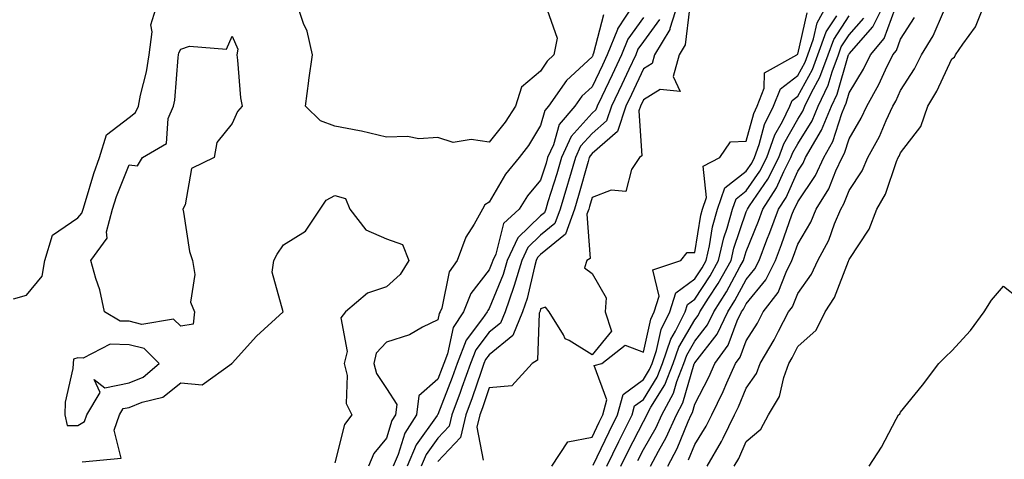
# Model space of a CAD drawing. Units: inches. Extents: x 997523 to 1000163, y 7321658 to 7324298.
# Drawn here: x 998747 to 998938, y 7323263 to 7323349 of the extents above; entities that cross this region are included whole.
import ezdxf

# ---------------------------------------------------------------- set-up
doc = ezdxf.new("R2010")
doc.units = ezdxf.units.IN
doc.header["$MEASUREMENT"] = 0
doc.layers.add('Contour_99757321', color=7, linetype='Continuous', true_color=0x9ca1d7)

msp = doc.modelspace()

# ---------------------------------------------------------------- linework, layer by layer
at = {"layer": 'Contour_99757321'}
for points in [[(998745.52, 7323294.45, 3218), (998748.05, 7323295.17, 3218), (998751.13, 7323298.85, 3218), (998751.61, 7323301.92, 3218), (998753.1, 7323306.87, 3218), (998758.05, 7323310.19, 3218), (998758.85, 7323311.12, 3218), (998759.06, 7323311.92, 3218), (998759.54, 7323313.42, 3218), (998761.14, 7323318.83, 3218), (998762.27, 7323321.92, 3218), (998763.6, 7323326.37, 3218), (998768.05, 7323329.72, 3218), (998769.28, 7323330.68, 3218), (998769.81, 7323331.92, 3218), (998770.2, 7323334.07, 3218), (998771.37, 7323338.59, 3218), (998771.89, 7323341.92, 3218), (998772.5, 7323346.37, 3218), (998772.24, 7323347.73, 3218), (998773.52, 7323351.92, 3218)], [(998849.31, 7323350.66, 3217), (998851.27, 7323345.14, 3217), (998850.63, 7323341.92, 3217), (998849.29, 7323340.68, 3217), (998848.05, 7323338.75, 3217), (998844.33, 7323335.64, 3217), (998843.14, 7323331.92, 3217), (998841.16, 7323328.82, 3217), (998838.05, 7323324.93, 3217), (998834.52, 7323325.45, 3217), (998831.01, 7323324.88, 3217), (998828.05, 7323325.82, 3217), (998824.38, 7323325.59, 3217), (998822.15, 7323326.02, 3217), (998818.05, 7323325.87, 3217), (998813.22, 7323327.09, 3217), (998812.85, 7323327.12, 3217), (998808.05, 7323328.01, 3217), (998805.21, 7323329.08, 3217), (998802.3, 7323331.92, 3217), (998802.97, 7323336.84, 3217), (998802.99, 7323336.98, 3217), (998803.66, 7323341.92, 3217), (998802.64, 7323346.51, 3217), (998801.94, 7323348.03, 3217), (998800.66, 7323351.92, 3217)], [(998866.21, 7323351.92, 3219), (998863, 7323346.96, 3219), (998862.97, 7323346.84, 3219), (998860.99, 7323341.92, 3219), (998860.05, 7323339.91, 3219), (998858.05, 7323335.72, 3219), (998856.09, 7323333.88, 3219), (998854.71, 7323331.92, 3219), (998851.63, 7323328.34, 3219), (998850.53, 7323324.4, 3219), (998849.41, 7323321.92, 3219), (998849.1, 7323320.87, 3219), (998848.05, 7323317.55, 3219), (998845.47, 7323314.5, 3219), (998843.85, 7323311.92, 3219), (998840.84, 7323309.12, 3219), (998839.31, 7323303.18, 3219), (998838.72, 7323301.92, 3219), (998838.57, 7323301.4, 3219), (998838.05, 7323300.14, 3219), (998834.46, 7323295.52, 3219), (998833.07, 7323291.92, 3219), (998831.05, 7323288.92, 3219), (998829.92, 7323283.8, 3219), (998829.2, 7323281.92, 3219), (998828.9, 7323281.07, 3219), (998828.05, 7323278.88, 3219), (998824.37, 7323275.6, 3219), (998823.92, 7323271.92, 3219), (998821.62, 7323268.35, 3219), (998820.34, 7323264.2, 3219), (998819.36, 7323261.92, 3219)], [(998874.75, 7323351.92, 3222), (998873.17, 7323347.04, 3222), (998873.15, 7323346.83, 3222), (998870.22, 7323341.92, 3222), (998869.74, 7323340.23, 3222), (998868.05, 7323339.2, 3222), (998865.75, 7323334.22, 3222), (998864.65, 7323331.92, 3222), (998862.98, 7323326.99, 3222), (998858.05, 7323322.7, 3222), (998857.68, 7323322.29, 3222), (998857.51, 7323321.92, 3222), (998857.29, 7323321.16, 3222), (998855.42, 7323314.55, 3222), (998854.62, 7323311.92, 3222), (998852.91, 7323307.06, 3222), (998848.05, 7323303.08, 3222), (998847.45, 7323302.51, 3222), (998847.18, 7323301.92, 3222), (998846.83, 7323300.69, 3222), (998845.42, 7323294.55, 3222), (998844.51, 7323291.92, 3222), (998842.66, 7323287.31, 3222), (998838.05, 7323283.61, 3222), (998837.32, 7323282.65, 3222), (998837.03, 7323281.92, 3222), (998836.48, 7323280.34, 3222), (998834.73, 7323275.25, 3222), (998833.49, 7323271.92, 3222), (998832.44, 7323267.53, 3222), (998828.05, 7323262.81, 3222)], [(998877.01, 7323350.88, 3223), (998876.14, 7323343.84, 3223), (998874.98, 7323341.92, 3223), (998873.8, 7323337.67, 3223), (998875.21, 7323334.76, 3223), (998871.3, 7323335.17, 3223), (998868.05, 7323333.18, 3223), (998867.46, 7323331.92, 3223), (998867.16, 7323331.03, 3223), (998867.72, 7323322.26, 3223), (998867.25, 7323321.92, 3223), (998865.75, 7323319.61, 3223), (998864.61, 7323315.36, 3223), (998861.74, 7323315.61, 3223), (998858.05, 7323314.14, 3223), (998857.56, 7323312.41, 3223), (998857.42, 7323311.92, 3223), (998857.06, 7323310.93, 3223), (998857.65, 7323302.32, 3223), (998857.01, 7323301.92, 3223), (998856.61, 7323300.48, 3223), (998858.05, 7323299.39, 3223), (998860.77, 7323294.64, 3223), (998860.57, 7323291.92, 3223), (998861.8, 7323288.17, 3223), (998858.05, 7323283.56, 3223), (998853.61, 7323286.36, 3223), (998852.82, 7323286.69, 3223), (998852.49, 7323287.48, 3223), (998849.7, 7323291.92, 3223), (998849, 7323292.87, 3223), (998848.05, 7323292.55, 3223), (998847.93, 7323292.04, 3223), (998847.89, 7323291.92, 3223), (998847.79, 7323291.66, 3223), (998847.42, 7323282.55, 3223), (998846.41, 7323281.92, 3223), (998842.42, 7323277.55, 3223), (998838.05, 7323277.15, 3223), (998836.71, 7323273.25, 3223), (998836.21, 7323271.92, 3223), (998835.65, 7323269.52, 3223), (998836.87, 7323263.1, 3223)], [(998858.27, 7323262.14, 3222), (998861.35, 7323268.62, 3222), (998863.01, 7323271.92, 3222), (998864.08, 7323275.89, 3222), (998868.05, 7323278.8, 3222), (998869.24, 7323280.73, 3222), (998869.71, 7323281.92, 3222), (998870.57, 7323284.44, 3222), (998871.47, 7323288.5, 3222), (998873.15, 7323291.92, 3222), (998874.32, 7323295.65, 3222), (998878.05, 7323298.36, 3222), (998879.46, 7323300.52, 3222), (998880.25, 7323301.92, 3222), (998880.9, 7323304.77, 3222), (998881.49, 7323308.48, 3222), (998882.43, 7323311.92, 3222), (998883.89, 7323316.08, 3222), (998888.05, 7323319.29, 3222), (998889.12, 7323320.85, 3222), (998889.67, 7323321.92, 3222), (998890.58, 7323324.45, 3222), (998891.61, 7323328.36, 3222), (998893.35, 7323331.92, 3222), (998894.68, 7323335.29, 3222), (998898.05, 7323337.91, 3222), (998899.48, 7323340.49, 3222), (998900, 7323341.92, 3222), (998901.12, 7323344.99, 3222), (998901.83, 7323348.14, 3222), (998903.93, 7323351.92, 3222)], [(998869.43, 7323261.92, 3218), (998870.96, 7323264.83, 3218), (998872.47, 7323267.5, 3218), (998874.45, 7323271.92, 3218), (998875.72, 7323274.25, 3218), (998877.94, 7323281.82, 3218), (998877.99, 7323281.92, 3218), (998878, 7323281.97, 3218), (998878.05, 7323282.05, 3218), (998882.36, 7323287.61, 3218), (998884.44, 7323291.92, 3218), (998885.83, 7323294.14, 3218), (998888.05, 7323298.26, 3218), (998889.7, 7323300.27, 3218), (998890.52, 7323301.92, 3218), (998892.07, 7323305.94, 3218), (998892.63, 7323307.34, 3218), (998894.31, 7323311.92, 3218), (998895.77, 7323314.19, 3218), (998898.05, 7323319.32, 3218), (998899.1, 7323320.87, 3218), (998899.59, 7323321.92, 3218), (998901.54, 7323325.41, 3218), (998902.7, 7323327.27, 3218), (998904.6, 7323331.92, 3218), (998905.73, 7323334.24, 3218), (998907.87, 7323341.74, 3218), (998907.93, 7323341.92, 3218), (998907.96, 7323342, 3218), (998908.05, 7323342.13, 3218), (998912.64, 7323347.33, 3218), (998914.94, 7323351.92, 3218)], [(998872.81, 7323261.92, 3217), (998874.62, 7323265.35, 3217), (998876.72, 7323270.59, 3217), (998877.32, 7323271.92, 3217), (998877.57, 7323272.39, 3217), (998878.05, 7323274.01, 3217), (998880.75, 7323279.23, 3217), (998881.95, 7323281.92, 3217), (998884.5, 7323285.47, 3217), (998886.28, 7323290.16, 3217), (998887.14, 7323291.92, 3217), (998887.49, 7323292.48, 3217), (998888.05, 7323293.52, 3217), (998891.83, 7323298.14, 3217), (998893.71, 7323301.92, 3217), (998894.92, 7323305.05, 3217), (998896.91, 7323310.78, 3217), (998897.33, 7323311.92, 3217), (998897.61, 7323312.36, 3217), (998898.05, 7323313.35, 3217), (998901.52, 7323318.45, 3217), (998903.13, 7323321.92, 3217), (998904.9, 7323325.07, 3217), (998906.61, 7323330.48, 3217), (998907.2, 7323331.92, 3217), (998907.47, 7323332.49, 3217), (998908.05, 7323334.49, 3217), (998910.82, 7323339.14, 3217), (998912.17, 7323341.92, 3217), (998914.86, 7323345.11, 3217), (998917.02, 7323350.9, 3217)], [(998885.71, 7323261.92, 3214), (998886.58, 7323263.4, 3214), (998888.05, 7323266.73, 3214), (998890.86, 7323269.11, 3214), (998892.36, 7323271.92, 3214), (998894.49, 7323275.48, 3214), (998895.32, 7323279.19, 3214), (998896.33, 7323281.92, 3214), (998896.98, 7323283, 3214), (998898.05, 7323285.17, 3214), (998901.61, 7323288.36, 3214), (998903.4, 7323291.92, 3214), (998905.23, 7323294.74, 3214), (998907.9, 7323301.78, 3214), (998907.97, 7323301.92, 3214), (998908, 7323301.97, 3214), (998908.05, 7323302.11, 3214), (998911.96, 7323308.01, 3214), (998913.42, 7323311.92, 3214), (998915.14, 7323314.83, 3214), (998917.28, 7323321.15, 3214), (998917.61, 7323321.92, 3214), (998917.77, 7323322.2, 3214), (998918.05, 7323322.87, 3214), (998922.01, 7323327.96, 3214), (998923.35, 7323331.92, 3214), (998925.13, 7323334.84, 3214), (998928.05, 7323341.11, 3214), (998928.52, 7323341.45, 3214), (998928.75, 7323341.92, 3214), (998930.13, 7323344, 3214), (998932.62, 7323347.34, 3214), (998934.44, 7323351.92, 3214)], [(998860.3, 7323349.67, 3218), (998858.34, 7323342.21, 3218), (998858.23, 7323341.92, 3218), (998858.17, 7323341.8, 3218), (998858.05, 7323341.55, 3218), (998853.08, 7323336.9, 3218), (998849.57, 7323331.92, 3218), (998848.87, 7323331.1, 3218), (998848.05, 7323328.17, 3218), (998845.69, 7323324.28, 3218), (998843.85, 7323321.92, 3218), (998841.23, 7323318.74, 3218), (998838.05, 7323313.24, 3218), (998837.22, 7323312.75, 3218), (998836.76, 7323311.92, 3218), (998835.13, 7323309, 3218), (998833.5, 7323306.48, 3218), (998831.81, 7323301.92, 3218), (998830.28, 7323299.7, 3218), (998828.81, 7323292.68, 3218), (998828.52, 7323291.92, 3218), (998828.33, 7323291.64, 3218), (998828.05, 7323290.37, 3218), (998825.07, 7323288.95, 3218), (998822.52, 7323287.44, 3218), (998818.05, 7323286.04, 3218), (998816.09, 7323283.88, 3218), (998815.63, 7323281.92, 3218), (998816.1, 7323279.97, 3218), (998818.05, 7323277.03, 3218), (998820.08, 7323273.95, 3218), (998819.84, 7323271.92, 3218), (998819.13, 7323270.84, 3218), (998818.05, 7323267.35, 3218), (998815.61, 7323264.37, 3218), (998814.58, 7323261.92, 3218)], [(998868.05, 7323349.17, 3220), (998864.99, 7323344.98, 3220), (998863.76, 7323341.92, 3220), (998861.95, 7323338.03, 3220), (998859.92, 7323333.79, 3220), (998859.03, 7323331.92, 3220), (998858.78, 7323331.19, 3220), (998858.05, 7323330.55, 3220), (998853.96, 7323326.01, 3220), (998852.11, 7323321.92, 3220), (998851.18, 7323318.79, 3220), (998849.46, 7323313.33, 3220), (998849.03, 7323311.92, 3220), (998848.77, 7323311.19, 3220), (998848.05, 7323310.6, 3220), (998843.62, 7323306.35, 3220), (998841.54, 7323301.92, 3220), (998840.76, 7323299.22, 3220), (998838.05, 7323292.62, 3220), (998837.75, 7323292.23, 3220), (998837.63, 7323291.92, 3220), (998836.76, 7323290.63, 3220), (998833.55, 7323286.42, 3220), (998831.82, 7323281.92, 3220), (998830.82, 7323279.15, 3220), (998828.05, 7323271.99, 3220), (998828.01, 7323271.96, 3220), (998828.01, 7323271.92, 3220), (998827.93, 7323271.8, 3220), (998823.87, 7323266.1, 3220), (998822.08, 7323261.92, 3220)], [(998871.16, 7323348.81, 3221), (998868.05, 7323344.48, 3221), (998866.97, 7323343, 3221), (998866.54, 7323341.92, 3221), (998865.21, 7323339.07, 3221), (998863.84, 7323336.13, 3221), (998861.84, 7323331.92, 3221), (998860.88, 7323329.09, 3221), (998858.05, 7323326.63, 3221), (998855.82, 7323324.15, 3221), (998854.81, 7323321.92, 3221), (998853.46, 7323317.33, 3221), (998853.27, 7323316.69, 3221), (998851.82, 7323311.92, 3221), (998850.84, 7323309.13, 3221), (998848.05, 7323306.84, 3221), (998845.54, 7323304.43, 3221), (998844.36, 7323301.92, 3221), (998842.93, 7323297.03, 3221), (998842.78, 7323296.65, 3221), (998841.12, 7323291.92, 3221), (998840.24, 7323289.73, 3221), (998838.05, 7323287.96, 3221), (998835.43, 7323284.54, 3221), (998834.43, 7323281.92, 3221), (998832.75, 7323277.22, 3221), (998832.37, 7323276.24, 3221), (998830.76, 7323271.92, 3221), (998830.24, 7323269.73, 3221), (998828.05, 7323267.39, 3221), (998825.77, 7323264.2, 3221), (998824.8, 7323261.92, 3221)], [(998850.23, 7323261.92, 3223), (998853.33, 7323266.64, 3223), (998858.05, 7323267.56, 3223), (998859.46, 7323270.51, 3223), (998860.16, 7323271.92, 3223), (998860.93, 7323274.8, 3223), (998858.44, 7323281.52, 3223), (998859.96, 7323281.92, 3223), (998864.48, 7323285.49, 3223), (998868.05, 7323284.11, 3223), (998869.46, 7323290.51, 3223), (998870.16, 7323291.92, 3223), (998871.12, 7323294.98, 3223), (998869.84, 7323300.13, 3223), (998875.32, 7323301.92, 3223), (998876.52, 7323303.45, 3223), (998878.05, 7323303.47, 3223), (998879.21, 7323310.76, 3223), (998879.52, 7323311.92, 3223), (998880.33, 7323314.19, 3223), (998879.68, 7323320.29, 3223), (998882.9, 7323321.92, 3223), (998885, 7323324.97, 3223), (998888.05, 7323325.11, 3223), (998889.48, 7323330.49, 3223), (998890.17, 7323331.92, 3223), (998891.55, 7323335.42, 3223), (998891.56, 7323338.41, 3223), (998897.87, 7323341.92, 3223), (998897.94, 7323342.03, 3223), (998898.05, 7323342.05, 3223), (998899.87, 7323350.1, 3223)], [(998860.92, 7323261.92, 3221), (998863.25, 7323266.72, 3221), (998863.66, 7323267.53, 3221), (998865.86, 7323271.92, 3221), (998866.32, 7323273.64, 3221), (998868.05, 7323274.9, 3221), (998870.73, 7323279.24, 3221), (998871.78, 7323281.92, 3221), (998873.37, 7323286.6, 3221), (998874.29, 7323288.17, 3221), (998876.15, 7323291.92, 3221), (998876.59, 7323293.37, 3221), (998878.05, 7323294.42, 3221), (998881, 7323298.97, 3221), (998882.66, 7323301.92, 3221), (998883.67, 7323306.3, 3221), (998884.32, 7323308.18, 3221), (998885.34, 7323311.92, 3221), (998886.05, 7323313.92, 3221), (998888.05, 7323315.47, 3221), (998890.69, 7323319.28, 3221), (998892.01, 7323321.92, 3221), (998893.62, 7323326.35, 3221), (998895.09, 7323328.96, 3221), (998896.54, 7323331.92, 3221), (998896.97, 7323333.01, 3221), (998898.05, 7323333.85, 3221), (998900.93, 7323339.04, 3221), (998901.99, 7323341.92, 3221), (998903.6, 7323346.37, 3221), (998905.65, 7323349.52, 3221)], [(998863.67, 7323261.92, 3220), (998865.1, 7323264.87, 3220), (998868.05, 7323270.65, 3220), (998868.51, 7323271.46, 3220), (998868.71, 7323271.92, 3220), (998869.51, 7323273.38, 3220), (998872.21, 7323277.76, 3220), (998873.85, 7323281.92, 3220), (998874.92, 7323285.05, 3220), (998878.05, 7323290.4, 3220), (998878.71, 7323291.26, 3220), (998879.04, 7323291.92, 3220), (998880.7, 7323294.57, 3220), (998882.55, 7323297.42, 3220), (998885.08, 7323301.92, 3220), (998885.64, 7323304.33, 3220), (998888.05, 7323311.37, 3220), (998888.21, 7323311.76, 3220), (998888.26, 7323311.92, 3220), (998888.67, 7323312.54, 3220), (998892.25, 7323317.72, 3220), (998894.37, 7323321.92, 3220), (998895.34, 7323324.63, 3220), (998898.05, 7323329.41, 3220), (998899.02, 7323330.95, 3220), (998899.41, 7323331.92, 3220), (998900.7, 7323334.56, 3220), (998902.38, 7323337.6, 3220), (998903.97, 7323341.92, 3220), (998905.05, 7323344.91, 3220), (998908.05, 7323349.51, 3220)], [(998866.95, 7323263.02, 3219), (998868.05, 7323265.17, 3219), (998870.49, 7323269.48, 3219), (998871.59, 7323271.92, 3219), (998873.86, 7323276.11, 3219), (998874.54, 7323278.41, 3219), (998875.92, 7323281.92, 3219), (998876.46, 7323283.51, 3219), (998878.05, 7323286.22, 3219), (998880.53, 7323289.43, 3219), (998881.73, 7323291.92, 3219), (998884.17, 7323295.8, 3219), (998886.79, 7323300.66, 3219), (998887.5, 7323301.92, 3219), (998887.6, 7323302.37, 3219), (998888.05, 7323303.67, 3219), (998890.42, 7323309.55, 3219), (998891.28, 7323311.92, 3219), (998893.95, 7323316.03, 3219), (998895.37, 7323319.24, 3219), (998896.72, 7323321.92, 3219), (998897.07, 7323322.9, 3219), (998898.05, 7323324.62, 3219), (998900.86, 7323329.11, 3219), (998902.01, 7323331.92, 3219), (998903.98, 7323335.99, 3219), (998904.72, 7323338.59, 3219), (998905.95, 7323341.92, 3219), (998906.51, 7323343.46, 3219), (998908.05, 7323345.82, 3219), (998910.91, 7323349.06, 3219)], [(998876.83, 7323263.14, 3216), (998878.05, 7323266.17, 3216), (998880.26, 7323269.71, 3216), (998881.33, 7323271.92, 3216), (998883.55, 7323276.42, 3216), (998884.27, 7323278.14, 3216), (998885.96, 7323281.92, 3216), (998886.84, 7323283.14, 3216), (998888.05, 7323286.31, 3216), (998890.2, 7323289.77, 3216), (998891.33, 7323291.92, 3216), (998894.25, 7323295.72, 3216), (998895.77, 7323299.65, 3216), (998896.91, 7323301.92, 3216), (998897.23, 7323302.75, 3216), (998898.05, 7323305.12, 3216), (998900.59, 7323309.39, 3216), (998901.66, 7323311.92, 3216), (998904.12, 7323315.85, 3216), (998905.47, 7323319.34, 3216), (998906.67, 7323321.92, 3216), (998907.17, 7323322.8, 3216), (998908.05, 7323325.58, 3216), (998910.38, 7323329.59, 3216), (998911.48, 7323331.92, 3216), (998913.85, 7323336.12, 3216), (998915.12, 7323339, 3216), (998916.54, 7323341.92, 3216), (998917.23, 7323342.74, 3216), (998918.05, 7323344.93, 3216), (998920.78, 7323349.18, 3216)], [(998880.43, 7323261.92, 3215), (998883.25, 7323266.73, 3215), (998883.55, 7323267.41, 3215), (998885.75, 7323271.92, 3215), (998886.51, 7323273.46, 3215), (998888.05, 7323277.13, 3215), (998890.01, 7323279.96, 3215), (998890.74, 7323281.92, 3215), (998893.47, 7323286.51, 3215), (998894.29, 7323288.16, 3215), (998896.27, 7323291.92, 3215), (998897.04, 7323292.93, 3215), (998898.05, 7323295.51, 3215), (998900.7, 7323299.27, 3215), (998901.93, 7323301.92, 3215), (998904.08, 7323305.89, 3215), (998905.21, 7323309.08, 3215), (998906.42, 7323311.92, 3215), (998907.04, 7323312.93, 3215), (998908.05, 7323315.51, 3215), (998910.59, 7323319.38, 3215), (998911.67, 7323321.92, 3215), (998913.93, 7323326.04, 3215), (998915.26, 7323329.13, 3215), (998916.57, 7323331.92, 3215), (998917.1, 7323332.87, 3215), (998918.05, 7323335, 3215), (998920.76, 7323339.21, 3215), (998922.14, 7323341.92, 3215), (998924.36, 7323345.61, 3215), (998926.38, 7323350.25, 3215)], [(998758.91, 7323262.78, 3217), (998766.46, 7323263.51, 3217), (998765.09, 7323268.96, 3217), (998766.13, 7323271.92, 3217), (998766.85, 7323273.12, 3217), (998768.05, 7323273.36, 3217), (998770.53, 7323274.4, 3217), (998774.59, 7323275.38, 3217), (998778.05, 7323278.12, 3217), (998782.21, 7323277.76, 3217), (998788.01, 7323281.92, 3217), (998788.01, 7323281.96, 3217), (998788.05, 7323281.95, 3217), (998792.77, 7323287.2, 3217), (998797.97, 7323291.92, 3217), (998798, 7323291.97, 3217), (998795.81, 7323299.68, 3217), (998796.16, 7323301.92, 3217), (998796.82, 7323303.15, 3217), (998798.05, 7323304.99, 3217), (998802.34, 7323307.64, 3217), (998805.2, 7323311.92, 3217), (998806.31, 7323313.66, 3217), (998808.05, 7323314.53, 3217), (998810.12, 7323313.99, 3217), (998810.91, 7323311.92, 3217), (998814.02, 7323307.89, 3217), (998818.05, 7323306.13, 3217), (998821.19, 7323305.06, 3217), (998822.42, 7323301.92, 3217), (998820.76, 7323299.22, 3217), (998818.05, 7323296.83, 3217), (998814.4, 7323295.57, 3217), (998810.12, 7323291.92, 3217), (998809.2, 7323290.77, 3217), (998810.39, 7323284.26, 3217), (998809.85, 7323281.92, 3217), (998810.4, 7323279.57, 3217), (998810.25, 7323274.11, 3217), (998811.31, 7323271.92, 3217), (998809.92, 7323270.05, 3217), (998808.05, 7323262.59, 3217)], [(998911.92, 7323261.92, 3213), (998914.36, 7323265.61, 3213), (998917.19, 7323271.06, 3213), (998917.67, 7323271.92, 3213), (998917.88, 7323272.09, 3213), (998918.05, 7323272.41, 3213), (998922.29, 7323277.68, 3213), (998925.5, 7323281.92, 3213), (998926.76, 7323283.2, 3213), (998928.05, 7323284.37, 3213), (998931.64, 7323288.33, 3213), (998934.3, 7323291.92, 3213), (998935.74, 7323294.23, 3213), (998938.05, 7323296.96, 3213), (998940.84, 7323294.71, 3213)]]:
    msp.add_polyline3d(points, dxfattribs=at)
for points in [[(998778.05, 7323289.18, 3217), (998776.66, 7323290.53, 3217), (998770.5, 7323289.47, 3217), (998768.05, 7323290.1, 3217), (998766.27, 7323290.14, 3217), (998763.23, 7323291.92, 3217), (998762.35, 7323296.22, 3217), (998761.52, 7323298.45, 3217), (998760.58, 7323301.92, 3217), (998763.72, 7323306.25, 3217), (998763.62, 7323307.48, 3217), (998764.77, 7323311.92, 3217), (998765.58, 7323314.39, 3217), (998768.05, 7323320.5, 3217), (998769.62, 7323320.35, 3217), (998770.64, 7323321.92, 3217), (998775.28, 7323324.69, 3217), (998775.64, 7323329.51, 3217), (998776.65, 7323331.92, 3217), (998776.88, 7323333.1, 3217), (998777.53, 7323341.4, 3217), (998777.61, 7323341.92, 3217), (998777.66, 7323342.31, 3217), (998778.05, 7323342.99, 3217), (998779.75, 7323343.62, 3217), (998786.97, 7323343, 3217), (998788.05, 7323345.56, 3217), (998789.16, 7323343.03, 3217), (998788.95, 7323341.92, 3217), (998789.11, 7323340.86, 3217), (998789.69, 7323333.56, 3217), (998789.98, 7323331.92, 3217), (998789.1, 7323330.87, 3217), (998788.05, 7323328.56, 3217), (998785.08, 7323324.89, 3217), (998784.53, 7323321.92, 3217), (998780.14, 7323319.83, 3217), (998778.9, 7323312.76, 3217), (998778.48, 7323311.92, 3217), (998778.62, 7323311.35, 3217), (998779.78, 7323303.65, 3217), (998780.31, 7323301.92, 3217), (998780.79, 7323299.17, 3217), (998779.94, 7323293.81, 3217), (998780.76, 7323291.92, 3217), (998780.45, 7323289.52, 3217)], [(998758.05, 7323269.84, 3218), (998759.34, 7323270.64, 3218), (998759.79, 7323271.92, 3218), (998762.41, 7323276.28, 3218), (998761.21, 7323278.76, 3218), (998763.29, 7323277.16, 3218), (998768.05, 7323278.12, 3218), (998770.73, 7323279.24, 3218), (998773.85, 7323281.92, 3218), (998770.94, 7323284.81, 3218), (998768.05, 7323285.55, 3218), (998764.34, 7323285.64, 3218), (998759.06, 7323282.93, 3218), (998758.05, 7323283, 3218), (998757.22, 7323282.75, 3218), (998757.1, 7323281.92, 3218), (998757.07, 7323280.94, 3218), (998755.59, 7323274.38, 3218), (998755.53, 7323271.92, 3218), (998755.99, 7323269.86, 3218)]]:
    msp.add_polyline3d(points, close=True, dxfattribs=at)

doc.saveas('drawing.dxf')
